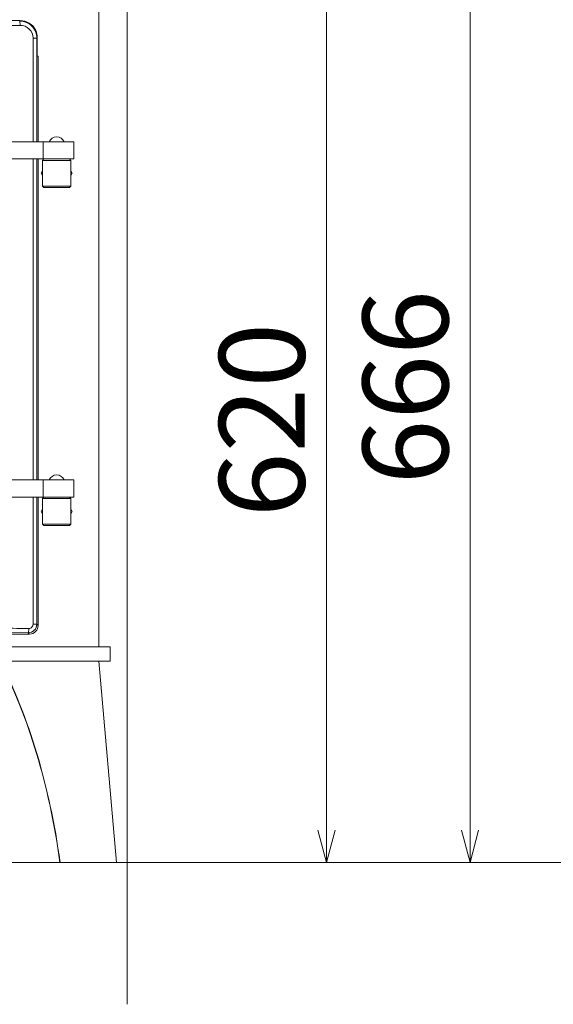
# Model space of a CAD drawing. Units: millimetres. Extents: x -3660555 to -1800673, y -23155 to 11636.
# Drawn here: x -1846841 to -1846467, y -11045 to -10355 of the extents above; entities that cross this region are included whole.
import ezdxf

# ---------------------------------------------------------------- set-up
doc = ezdxf.new("R2010")
doc.units = ezdxf.units.MM
doc.header["$LTSCALE"] = 0.2
doc.layers.add('2建築図', color=4, linetype='Continuous', lineweight=9)
doc.layers.add('3寸法', color=2, linetype='Continuous', lineweight=9)
doc.layers.add('6ビューポート', color=7, linetype='Continuous', lineweight=9, plot=False)
doc.dimstyles.new('コピー ～ 15', dxfattribs={"dimscale": 15, "dimtxt": 4, "dimasz": 1.5, "dimexe": 1, "dimexo": 2, "dimgap": 0.5, "dimtad": 1, "dimtxsty": 'Standard', "dimblk": 'OPEN30', "dimcen": 0, "dimclrd": 256, "dimclre": 256, "dimclrt": 2, "dimaunit": 1, "dimadec": 4, "dimazin": 0, "dimtfac": 1, "dimtix": 1, "dimtmove": 2, "dimatfit": 3, "dimldrblk": 'OPEN30', "dimfxl": 1, "dimlwd": 13, "dimlwe": 13, "dimarcsym": 0})

# ---------------------------------------------------------------- blocks, each defined once
blk = doc.blocks.new('_Open30')
at = {"color": 0, "linetype": 'ByBlock', "lineweight": -2}
for p, q in [((-1, 0.268), (0, 0)), ((0, 0), (-1, -0.268)), ((0, 0), (-1, 0))]:
    blk.add_line(p, q, dxfattribs=at)
blk = doc.blocks.new('*D154')
at = {"layer": '3寸法', "lineweight": 13, "transparency": 16777216}
for p, q in [((-1846763.21, -10325.47), (-1846611, -10325.47)), ((-1846626, -10922.97), (-1846626, -10347.97)), ((-1846763.21, -10945.47), (-1846611, -10945.47))]:
    blk.add_line(p, q, dxfattribs=at)
at = {"layer": 'Defpoints', "color": 0, "transparency": 16777216}
for p in [(-1846793.21, -10325.47), (-1846626, -10325.47), (-1846793.21, -10945.47)]:
    blk.add_point(p, dxfattribs=at)
at = {"layer": '3寸法', "lineweight": 13, "transparency": 16777216, "xscale": 22.5, "yscale": 22.5, "zscale": 22.5}
for p, rotation in [((-1846626, -10325.47), 90), ((-1846626, -10945.47), 270)]:
    blk.add_blockref('_Open30', p, dxfattribs=dict(at, rotation=rotation))
at = {"layer": '3寸法', "color": 2, "transparency": 16777216, "insert": (-1846663.5, -10635.47), "char_height": 60, "attachment_point": 5, "rotation": 90}
blk.add_mtext('620', dxfattribs=at)
blk = doc.blocks.new('*D155')
at = {"layer": '3寸法', "lineweight": 13, "transparency": 16777216}
for p, q in [((-1846735.71, -10279.47), (-1846510.29, -10279.47)), ((-1846525.29, -10301.97), (-1846525.29, -10922.97)), ((-1846733.21, -10945.47), (-1846510.29, -10945.47))]:
    blk.add_line(p, q, dxfattribs=at)
at = {"layer": 'Defpoints', "color": 0, "transparency": 16777216}
for p in [(-1846765.71, -10279.47), (-1846763.21, -10945.47), (-1846525.29, -10945.47)]:
    blk.add_point(p, dxfattribs=at)
at = {"layer": '3寸法', "lineweight": 13, "transparency": 16777216, "xscale": 22.5, "yscale": 22.5, "zscale": 22.5}
for p, rotation in [((-1846525.29, -10279.47), 90), ((-1846525.29, -10945.47), 270)]:
    blk.add_blockref('_Open30', p, dxfattribs=dict(at, rotation=rotation))
at = {"layer": '3寸法', "color": 2, "transparency": 16777216, "insert": (-1846562.79, -10612.47), "char_height": 60, "attachment_point": 5, "rotation": 90}
blk.add_mtext('666', dxfattribs=at)

msp = doc.modelspace()

# ---------------------------------------------------------------- linework, layer by layer
at = {"layer": '2建築図', "linetype": 'Continuous'}
for p, q in [((-1846785.711, -10794.468), (-1846785.711, -10335.468)), ((-1847040.211, -10355.468), (-1846840.763, -10355.468)), ((-1846841.167, -10355.871), (-1846840.763, -10355.468)), ((-1846831.791, -10440.468), (-1846831.791, -10367.741)), ((-1846829.128, -10367.741), (-1846831.791, -10367.741)), ((-1846828.809, -10367.422), (-1846829.128, -10367.741)), ((-1846829.128, -10367.741), (-1846829.128, -10440.468)), ((-1846828.809, -10380.468), (-1846828.809, -10367.422)), ((-1846828.211, -10380.468), (-1846828.809, -10380.468)), ((-1846828.211, -10380.468), (-1846828.211, -10440.468)), ((-1846824.728, -10440.468), (-1846848.442, -10440.468)), ((-1846803.211, -10440.468), (-1846824.728, -10440.468)), ((-1846824.728, -10452.468), (-1846824.728, -10440.468)), ((-1846803.211, -10452.468), (-1846803.211, -10440.468)), ((-1846824.728, -10452.468), (-1846848.442, -10452.468)), ((-1846831.791, -10677.468), (-1846831.791, -10452.468)), ((-1846829.128, -10452.468), (-1846829.128, -10677.468)), ((-1846828.211, -10452.468), (-1846828.211, -10677.468)), ((-1846825.211, -10453.468), (-1846824.211, -10452.468)), ((-1846825.211, -10453.468), (-1846825.211, -10471.468)), ((-1846805.211, -10453.468), (-1846825.211, -10453.468)), ((-1846803.211, -10452.468), (-1846824.728, -10452.468)), ((-1846805.211, -10453.468), (-1846806.211, -10452.468)), ((-1846805.211, -10453.468), (-1846805.211, -10471.468)), ((-1846825.211, -10460.788), (-1846826.18, -10462.468)), ((-1846804.241, -10462.468), (-1846805.211, -10460.788)), ((-1846826.18, -10462.468), (-1846825.211, -10464.147)), ((-1846805.211, -10464.147), (-1846804.241, -10462.468)), ((-1846825.211, -10471.468), (-1846805.211, -10471.468)), ((-1846824.211, -10472.468), (-1846825.211, -10471.468)), ((-1846806.211, -10472.468), (-1846824.211, -10472.468)), ((-1846806.211, -10472.468), (-1846805.211, -10471.468)), ((-1846824.728, -10677.468), (-1846848.442, -10677.468)), ((-1846803.211, -10677.468), (-1846824.728, -10677.468)), ((-1846824.728, -10689.468), (-1846824.728, -10677.468)), ((-1846803.211, -10689.468), (-1846803.211, -10677.468)), ((-1846824.728, -10689.468), (-1846848.442, -10689.468)), ((-1846831.791, -10778.574), (-1846831.791, -10689.468)), ((-1846829.128, -10689.468), (-1846829.128, -10778.574)), ((-1846828.211, -10689.468), (-1846828.211, -10779.491)), ((-1846824.211, -10689.468), (-1846825.211, -10690.468)), ((-1846803.211, -10689.468), (-1846824.728, -10689.468)), ((-1846806.211, -10689.468), (-1846805.211, -10690.468)), ((-1846825.211, -10708.468), (-1846825.211, -10690.468)), ((-1846805.211, -10690.468), (-1846825.211, -10690.468)), ((-1846805.211, -10708.468), (-1846805.211, -10690.468)), ((-1846825.211, -10697.788), (-1846826.18, -10699.468)), ((-1846826.18, -10699.468), (-1846825.211, -10701.147)), ((-1846804.241, -10699.468), (-1846805.211, -10697.788)), ((-1846805.211, -10701.147), (-1846804.241, -10699.468)), ((-1846825.211, -10708.468), (-1846805.211, -10708.468)), ((-1846825.211, -10708.468), (-1846824.211, -10709.468)), ((-1846806.211, -10709.468), (-1846824.211, -10709.468)), ((-1846805.211, -10708.468), (-1846806.211, -10709.468)), ((-1846831.791, -10778.574), (-1846829.128, -10778.574)), ((-1846829.128, -10778.574), (-1846828.211, -10779.491)), ((-1846834.188, -10785.468), (-1847300.233, -10785.468)), ((-1846835.133, -10784.522), (-1846879.252, -10784.147)), ((-1846834.188, -10785.468), (-1846835.133, -10784.522)), ((-1846777.711, -10794.468), (-1847356.711, -10794.468)), ((-1846777.711, -10804.468), (-1846777.711, -10794.468)), ((-1846777.711, -10804.468), (-1847356.711, -10804.468)), ((-1846785.683, -10804.468), (-1846773.211, -10945.468))]:
    msp.add_line(p, q, dxfattribs=at)
at = {"layer": '2建築図'}
msp.add_line((-1846773.211, -10945.468), (-1846813.211, -10945.468), dxfattribs=at)
at = {"layer": '2建築図', "linetype": 'Continuous'}
for centre, radius, start, end in [((-1846841.035, -10367.778), 11.907, 0.17737, 90.63377), ((-1847067.211, 14495.894), 24855.785, 269.4782123, 270.5217877), ((-1846840.69, -10367.757), 8.899, 0.106726, 91.054702), ((-1846799.376, -10348.309), 33.643, 203.918532, 204.888172), ((-1846840.635, -10367.416), 11.826, 359.970019, 24.735281), ((-1846814.994, -10442.812), 5.948, 92.088315, 156.789664), ((-1846815.427, -10442.812), 5.948, 23.210336, 87.911685), ((-1846814.994, -10679.812), 5.948, 92.088315, 156.789664), ((-1846815.427, -10679.812), 5.948, 23.210336, 87.911685), ((-1846835.109, -10778.541), 5.981, 269.761492, 359.690447), ((-1846834.757, -10778.568), 2.966, 268.935066, 359.888885), ((-1847063.593, -35126.156), 24345.697, 89.4615739, 89.5650971)]:
    msp.add_arc(centre, radius, start, end, dxfattribs=at)
for centre, major_axis, ratio, start_param, end_param in [((-1846841.167, -10358.86), (-0.027, 3), 0.1041553, 4.7114346, 6.1954404), ((-1846840.855, -10367.514), (-8.55, -8.55), 0.9924325, 2.8325649, 3.9231927), ((-1846834.233, -10779.445), (-4.275, 4.275), 0.9924325, 2.3599926, 3.9231927), ((-1846835.133, -10781.534), (0.028, 3), 0.1069621, 3.2293639, 4.7133957)]:
    msp.add_ellipse(centre, major_axis=major_axis, ratio=ratio, start_param=start_param, end_param=end_param, dxfattribs=at)
at = {"layer": '2建築図', "linetype": 'Continuous', "extrusion": (0, 0, -1)}
for centre, start_param, end_param in [((-1846920.016, -10982.082), 0.8122595, 1.4620861), ((-1846919.987, -10981.63), 0.8148695, 1.4639307)]:
    msp.add_ellipse(centre, major_axis=(-22.005, 247.897), ratio=0.4442841, start_param=start_param, end_param=end_param, dxfattribs=at)
at = {"layer": '3寸法', "lineweight": 13}
msp.add_line((-1846625.999, -10347.968), (-1846625.999, -10370.468), dxfattribs=at)
at = {"layer": '6ビューポート'}
for p, q in [((-1846765.711, -11044.954), (-1846765.711, -8768.256)), ((-1848150.489, -10945.468), (-1844649.692, -10945.468))]:
    msp.add_line(p, q, dxfattribs=at)

# ---------------------------------------------------------------- dimensions: what is measured, and where the dimension line sits
at = {"layer": '3寸法'}
for base, p1, p2, picture, middle in [((-1846525.288, -10945.468), (-1846765.711, -10279.468), (-1846763.211, -10945.468), '*D155', (-1846562.788, -10612.468)), ((-1846625.999, -10325.468), (-1846793.211, -10945.468), (-1846793.211, -10325.468), '*D154', (-1846663.499, -10635.468))]:
    dim = msp.add_linear_dim(base=base, p1=p1, p2=p2, angle=90, dimstyle='コピー ～ 15', dxfattribs=at)
    dim.commit()
    dim.dimension.update_dxf_attribs({"geometry": picture, "text_midpoint": middle})

doc.saveas('drawing.dxf')
